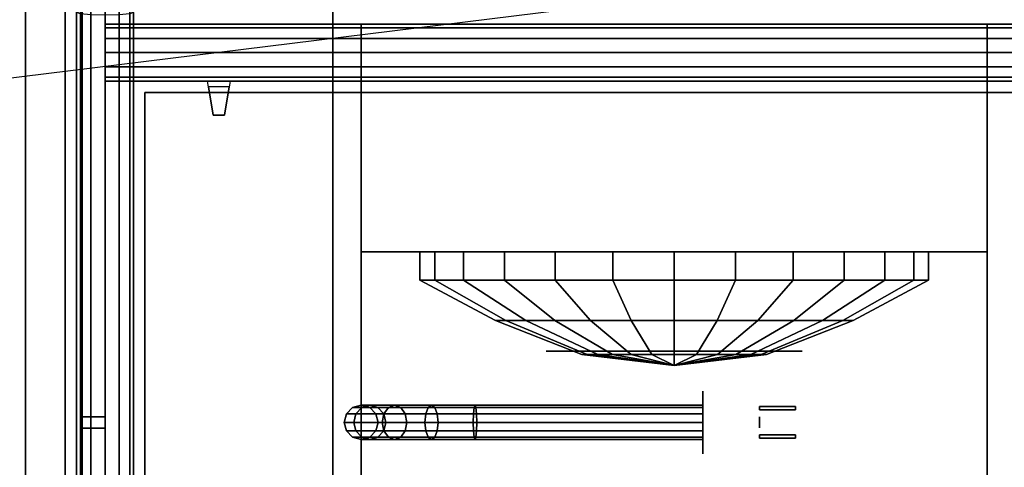
# Model space of a CAD drawing. Extents: x -111 to 111, y -14 to 27.
# Drawn here: x 51 to 68, y -1 to 7 of the extents above; entities that cross this region are included whole.
import ezdxf

# ---------------------------------------------------------------- set-up
doc = ezdxf.new("R2010")
doc.units = 0
doc.layers.get('DEFPOINTS').update_dxf_attribs({"linetype": 'CONTINUOUS'})
for name, color, linetype in [('3D', 254, 'CONTINUOUS'), ('3D-BLACK', 250, 'CONTINUOUS'), ('3D-BRASS', 41, 'CONTINUOUS'), ('3D-CART-BODY', 9, 'CONTINUOUS'), ('3D-CART-SKIRT', 253, 'CONTINUOUS'), ('3D-CART-TRIM', 5, 'CONTINUOUS'), ('3D-FLAT', 7, 'CONTINUOUS'), ('3D-GLASS-EDGE', 251, 'CONTINUOUS'), ('3D-GLASS-FACE', 9, 'CONTINUOUS'), ('3D-GRAY', 251, 'CONTINUOUS'), ('3D-NON', 7, 'CONTINUOUS'), ('3D-SZG', 45, 'CONTINUOUS'), ('3D-WIRE', 252, 'CONTINUOUS')]:
    doc.layers.add(name, color=color, linetype=linetype)

msp = doc.modelspace()

# ---------------------------------------------------------------- linework, layer by layer
at = {"layer": '3D'}
msp.add_3dface([(54.3, 6.238, 57.3), (54.7, 6.237, 57.3), (54.7, 6.237, 57.7), (54.3, 6.238, 57.7)], dxfattribs=at)
for points, invisible_edges in [([(54.3, 6.238, 57.6), (54.317, 6.138, 57.6), (54.317, 6.138, 57.4), (54.3, 6.238, 57.4)], 15), ([(54.3, 6.238, 57.7), (54.7, 6.237, 57.7), (54.6, 5.637, 57.65), (54.4, 5.638, 57.65)], 5), ([(54.3, 6.238, 57.3), (54.7, 6.237, 57.3), (54.6, 5.637, 57.35), (54.4, 5.638, 57.35)], 5), ([(54.3, 6.238, 57.3), (54.4, 5.638, 57.35), (54.4, 5.638, 57.4), (54.3, 6.238, 57.4)], 7), ([(54.3, 6.238, 57.7), (54.4, 5.638, 57.65), (54.4, 5.638, 57.6), (54.3, 6.238, 57.6)], 7), ([(54.7, 6.237, 57.7), (54.6, 5.637, 57.65), (54.6, 5.637, 57.6), (54.7, 6.237, 57.6)], 7), ([(54.7, 6.237, 57.3), (54.6, 5.637, 57.35), (54.6, 5.637, 57.4), (54.7, 6.237, 57.4)], 7), ([(54.7, 6.237, 57.6), (54.683, 6.137, 57.6), (54.683, 6.137, 57.4), (54.7, 6.237, 57.4)], 13), ([(54.317, 6.138, 57.6), (54.683, 6.137, 57.6), (54.683, 6.137, 57.4), (54.317, 6.138, 57.4)], 7), ([(54.4, 5.638, 57.6), (54.6, 5.637, 57.6), (54.6, 5.637, 57.65), (54.4, 5.638, 57.65)], 1), ([(54.4, 5.638, 57.35), (54.6, 5.637, 57.35), (54.6, 5.637, 57.4), (54.4, 5.638, 57.4)], 4)]:
    msp.add_3dface(points, dxfattribs=dict(at, invisible_edges=invisible_edges))
at = {"layer": '3D-BLACK', "extrusion": (1, 0, 0)}
msp.add_circle((0.238, 2, 63), 0.55, dxfattribs=at)
at = {"layer": '3D-BLACK'}
for points in [[(52.1, -12.662, 5), (52.1, -12.662, 33), (52.1, 13.137, 33), (52.1, 13.137, 5)], [(52.1, -12.662, 5), (52.1, 13.137, 5), (109.9, 13.137, 5), (109.9, -12.662, 5)], [(58.033, 3.238, 20.792), (58.033, 2.738, 20.792), (58.292, 2.738, 18.654), (58.292, 3.238, 18.654)], [(58.797, 3.238, 22.806), (58.797, 2.738, 22.806), (58.033, 2.738, 20.792), (58.033, 3.238, 20.792)], [(58.292, 3.238, 18.654), (58.292, 2.738, 18.654), (59.516, 2.738, 16.882), (59.516, 3.238, 16.882)], [(60.409, 3.238, 24.235), (60.409, 2.738, 24.235), (58.797, 2.738, 22.806), (58.797, 3.238, 22.806)], [(59.516, 3.238, 16.882), (59.516, 2.738, 16.882), (61.423, 2.738, 15.881), (61.423, 3.238, 15.881)], [(62.5, 3.238, 24.75), (62.5, 2.738, 24.75), (60.409, 2.738, 24.235), (60.409, 3.238, 24.235)], [(61.423, 3.238, 15.881), (61.423, 2.738, 15.881), (63.577, 2.738, 15.881), (63.577, 3.238, 15.881)], [(64.591, 3.238, 24.235), (64.591, 2.738, 24.235), (62.5, 2.738, 24.75), (62.5, 3.238, 24.75)], [(63.577, 3.238, 15.881), (63.577, 2.738, 15.881), (65.484, 2.738, 16.882), (65.484, 3.238, 16.882)], [(66.203, 3.238, 22.806), (66.203, 2.738, 22.806), (64.591, 2.738, 24.235), (64.591, 3.238, 24.235)], [(65.484, 3.238, 16.882), (65.484, 2.738, 16.882), (66.708, 2.738, 18.654), (66.708, 3.238, 18.654)], [(66.967, 3.238, 20.792), (66.967, 2.738, 20.792), (66.203, 2.738, 22.806), (66.203, 3.238, 22.806)], [(66.708, 3.238, 18.654), (66.708, 2.738, 18.654), (66.967, 2.738, 20.792), (66.967, 3.238, 20.792)], [(58.033, 2.738, 20.792), (59.358, 2.027, 20.632), (59.54, 2.027, 19.128), (58.292, 2.738, 18.654)], [(58.797, 2.738, 22.806), (59.895, 2.027, 22.048), (59.358, 2.027, 20.632), (58.033, 2.738, 20.792)], [(58.292, 2.738, 18.654), (59.54, 2.027, 19.128), (60.401, 2.027, 17.881), (59.516, 2.738, 16.882)], [(60.409, 2.738, 24.235), (61.029, 2.027, 23.053), (59.895, 2.027, 22.048), (58.797, 2.738, 22.806)], [(59.516, 2.738, 16.882), (60.401, 2.027, 17.881), (61.743, 2.027, 17.177), (61.423, 2.738, 15.881)], [(62.5, 2.738, 24.75), (62.5, 2.027, 23.415), (61.029, 2.027, 23.053), (60.409, 2.738, 24.235)], [(61.423, 2.738, 15.881), (61.743, 2.027, 17.177), (63.257, 2.027, 17.177), (63.577, 2.738, 15.881)], [(64.591, 2.738, 24.235), (63.971, 2.027, 23.053), (62.5, 2.027, 23.415), (62.5, 2.738, 24.75)], [(63.577, 2.738, 15.881), (63.257, 2.027, 17.177), (64.599, 2.027, 17.881), (65.484, 2.738, 16.882)], [(66.203, 2.738, 22.806), (65.105, 2.027, 22.048), (63.971, 2.027, 23.053), (64.591, 2.738, 24.235)], [(65.484, 2.738, 16.882), (64.599, 2.027, 17.881), (65.46, 2.027, 19.128), (66.708, 2.738, 18.654)], [(66.967, 2.738, 20.792), (65.642, 2.027, 20.632), (65.105, 2.027, 22.048), (66.203, 2.738, 22.806)], [(66.708, 2.738, 18.654), (65.46, 2.027, 19.128), (65.642, 2.027, 20.632), (66.967, 2.738, 20.792)], [(59.358, 2.027, 20.632), (60.879, 1.431, 20.447), (60.973, 1.431, 19.671), (59.54, 2.027, 19.128)], [(59.895, 2.027, 22.048), (61.156, 1.431, 21.178), (60.879, 1.431, 20.447), (59.358, 2.027, 20.632)], [(59.54, 2.027, 19.128), (60.973, 1.431, 19.671), (61.417, 1.431, 19.028), (60.401, 2.027, 17.881)], [(61.029, 2.027, 23.053), (61.741, 1.431, 21.696), (61.156, 1.431, 21.178), (59.895, 2.027, 22.048)], [(60.401, 2.027, 17.881), (61.417, 1.431, 19.028), (62.109, 1.431, 18.665), (61.743, 2.027, 17.177)], [(62.5, 2.027, 23.415), (62.5, 1.431, 21.883), (61.741, 1.431, 21.696), (61.029, 2.027, 23.053)], [(61.743, 2.027, 17.177), (62.109, 1.431, 18.665), (62.891, 1.431, 18.665), (63.257, 2.027, 17.177)], [(63.971, 2.027, 23.053), (63.259, 1.431, 21.696), (62.5, 1.431, 21.883), (62.5, 2.027, 23.415)], [(63.257, 2.027, 17.177), (62.891, 1.431, 18.665), (63.583, 1.431, 19.028), (64.599, 2.027, 17.881)], [(65.105, 2.027, 22.048), (63.844, 1.431, 21.178), (63.259, 1.431, 21.696), (63.971, 2.027, 23.053)], [(64.599, 2.027, 17.881), (63.583, 1.431, 19.028), (64.027, 1.431, 19.671), (65.46, 2.027, 19.128)], [(65.642, 2.027, 20.632), (64.121, 1.431, 20.447), (63.844, 1.431, 21.178), (65.105, 2.027, 22.048)], [(65.46, 2.027, 19.128), (64.027, 1.431, 19.671), (64.121, 1.431, 20.447), (65.642, 2.027, 20.632)], [(60.879, 1.431, 20.447), (62.5, 1.238, 20.25), (62.5, 1.238, 20.25), (60.973, 1.431, 19.671)], [(61.156, 1.431, 21.178), (62.5, 1.238, 20.25), (62.5, 1.238, 20.25), (60.879, 1.431, 20.447)], [(60.973, 1.431, 19.671), (62.5, 1.238, 20.25), (62.5, 1.238, 20.25), (61.417, 1.431, 19.028)], [(61.741, 1.431, 21.696), (62.5, 1.238, 20.25), (62.5, 1.238, 20.25), (61.156, 1.431, 21.178)], [(61.417, 1.431, 19.028), (62.5, 1.238, 20.25), (62.5, 1.238, 20.25), (62.109, 1.431, 18.665)], [(62.5, 1.431, 21.883), (62.5, 1.238, 20.25), (62.5, 1.238, 20.25), (61.741, 1.431, 21.696)], [(62.109, 1.431, 18.665), (62.5, 1.238, 20.25), (62.5, 1.238, 20.25), (62.891, 1.431, 18.665)], [(63.259, 1.431, 21.696), (62.5, 1.238, 20.25), (62.5, 1.238, 20.25), (62.5, 1.431, 21.883)], [(63.844, 1.431, 21.178), (62.5, 1.238, 20.25), (62.5, 1.238, 20.25), (63.259, 1.431, 21.696)], [(64.121, 1.431, 20.447), (62.5, 1.238, 20.25), (62.5, 1.238, 20.25), (63.844, 1.431, 21.178)], [(64.027, 1.431, 19.671), (62.5, 1.238, 20.25), (62.5, 1.238, 20.25), (64.121, 1.431, 20.447)], [(63.583, 1.431, 19.028), (62.5, 1.238, 20.25), (62.5, 1.238, 20.25), (64.027, 1.431, 19.671)], [(62.891, 1.431, 18.665), (62.5, 1.238, 20.25), (62.5, 1.238, 20.25), (63.583, 1.431, 19.028)], [(56.85, 0.497, 3.985), (57, 0.538, 4), (57, 0.538, 5), (56.85, 0.497, 5)], [(57.011, 0.497, 3.176), (57.152, 0.538, 3.235), (57, 0.538, 4), (56.85, 0.497, 3.985)], [(57, 0.538, 4), (57.15, 0.497, 4.015), (57.15, 0.497, 5), (57, 0.538, 5)], [(57.152, 0.538, 3.235), (57.294, 0.497, 3.293), (57.15, 0.497, 4.015), (57, 0.538, 4)], [(57.478, 0.497, 2.478), (57.586, 0.538, 2.586), (57.152, 0.538, 3.235), (57.011, 0.497, 3.176)], [(57.586, 0.538, 2.586), (57.694, 0.497, 2.694), (57.294, 0.497, 3.293), (57.152, 0.538, 3.235)], [(58.176, 0.497, 2.011), (58.235, 0.538, 2.152), (57.586, 0.538, 2.586), (57.478, 0.497, 2.478)], [(58.235, 0.538, 2.152), (58.293, 0.497, 2.294), (57.694, 0.497, 2.694), (57.586, 0.538, 2.586)], [(58.985, 0.497, 1.85), (59, 0.538, 2), (58.235, 0.538, 2.152), (58.176, 0.497, 2.011)], [(59, 0.538, 2), (59.015, 0.497, 2.15), (58.293, 0.497, 2.294), (58.235, 0.538, 2.152)], [(63, 0.497, 1.85), (63, 0.538, 2), (59, 0.538, 2), (58.985, 0.497, 1.85)], [(63, 0.538, 2), (63, 0.497, 2.15), (59.015, 0.497, 2.15), (59, 0.538, 2)], [(56.7, 0.238, 3.97), (56.74, 0.388, 3.974), (56.74, 0.388, 5), (56.7, 0.238, 5)], [(56.87, 0.238, 3.118), (56.908, 0.388, 3.133), (56.74, 0.388, 3.974), (56.7, 0.238, 3.97)], [(56.74, 0.388, 3.974), (56.85, 0.497, 3.985), (56.85, 0.497, 5), (56.74, 0.388, 5)], [(56.908, 0.388, 3.133), (57.011, 0.497, 3.176), (56.85, 0.497, 3.985), (56.74, 0.388, 3.974)], [(57.369, 0.238, 2.369), (57.398, 0.388, 2.398), (56.908, 0.388, 3.133), (56.87, 0.238, 3.118)], [(57.398, 0.388, 2.398), (57.478, 0.497, 2.478), (57.011, 0.497, 3.176), (56.908, 0.388, 3.133)], [(57.15, 0.497, 4.015), (57.26, 0.388, 4.026), (57.26, 0.388, 5), (57.15, 0.497, 5)], [(57.294, 0.497, 3.293), (57.397, 0.388, 3.336), (57.26, 0.388, 4.026), (57.15, 0.497, 4.015)], [(57.26, 0.388, 4.026), (57.3, 0.238, 4.03), (57.3, 0.238, 5), (57.26, 0.388, 5)], [(57.397, 0.388, 3.336), (57.435, 0.238, 3.352), (57.3, 0.238, 4.03), (57.26, 0.388, 4.026)], [(57.694, 0.497, 2.694), (57.773, 0.388, 2.773), (57.397, 0.388, 3.336), (57.294, 0.497, 3.293)], [(58.118, 0.238, 1.87), (58.133, 0.388, 1.908), (57.398, 0.388, 2.398), (57.369, 0.238, 2.369)], [(57.773, 0.388, 2.773), (57.802, 0.238, 2.802), (57.435, 0.238, 3.352), (57.397, 0.388, 3.336)], [(58.133, 0.388, 1.908), (58.176, 0.497, 2.011), (57.478, 0.497, 2.478), (57.398, 0.388, 2.398)], [(58.293, 0.497, 2.294), (58.336, 0.388, 2.397), (57.773, 0.388, 2.773), (57.694, 0.497, 2.694)], [(58.336, 0.388, 2.397), (58.352, 0.238, 2.435), (57.802, 0.238, 2.802), (57.773, 0.388, 2.773)], [(58.97, 0.238, 1.7), (58.974, 0.388, 1.74), (58.133, 0.388, 1.908), (58.118, 0.238, 1.87)], [(58.974, 0.388, 1.74), (58.985, 0.497, 1.85), (58.176, 0.497, 2.011), (58.133, 0.388, 1.908)], [(59.015, 0.497, 2.15), (59.026, 0.388, 2.26), (58.336, 0.388, 2.397), (58.293, 0.497, 2.294)], [(59.026, 0.388, 2.26), (59.03, 0.238, 2.3), (58.352, 0.238, 2.435), (58.336, 0.388, 2.397)], [(63, 0.238, 1.7), (63, 0.388, 1.74), (58.974, 0.388, 1.74), (58.97, 0.238, 1.7)], [(63, 0.388, 1.74), (63, 0.497, 1.85), (58.985, 0.497, 1.85), (58.974, 0.388, 1.74)], [(63, 0.497, 2.15), (63, 0.388, 2.26), (59.026, 0.388, 2.26), (59.015, 0.497, 2.15)], [(63, 0.388, 2.26), (63, 0.238, 2.3), (59.03, 0.238, 2.3), (59.026, 0.388, 2.26)], [(56.74, 0.088, 3.974), (56.7, 0.238, 3.97), (56.7, 0.238, 5), (56.74, 0.088, 5)], [(56.908, 0.088, 3.133), (56.87, 0.238, 3.118), (56.7, 0.238, 3.97), (56.74, 0.088, 3.974)], [(57.398, 0.088, 2.398), (57.369, 0.238, 2.369), (56.87, 0.238, 3.118), (56.908, 0.088, 3.133)], [(57.3, 0.238, 4.03), (57.26, 0.088, 4.026), (57.26, 0.088, 5), (57.3, 0.238, 5)], [(57.435, 0.238, 3.352), (57.397, 0.088, 3.336), (57.26, 0.088, 4.026), (57.3, 0.238, 4.03)], [(58.133, 0.088, 1.908), (58.118, 0.238, 1.87), (57.369, 0.238, 2.369), (57.398, 0.088, 2.398)], [(57.802, 0.238, 2.802), (57.773, 0.088, 2.773), (57.397, 0.088, 3.336), (57.435, 0.238, 3.352)], [(58.352, 0.238, 2.435), (58.336, 0.088, 2.397), (57.773, 0.088, 2.773), (57.802, 0.238, 2.802)], [(58.974, 0.088, 1.74), (58.97, 0.238, 1.7), (58.118, 0.238, 1.87), (58.133, 0.088, 1.908)], [(59.03, 0.238, 2.3), (59.026, 0.088, 2.26), (58.336, 0.088, 2.397), (58.352, 0.238, 2.435)], [(63, 0.088, 1.74), (63, 0.238, 1.7), (58.97, 0.238, 1.7), (58.974, 0.088, 1.74)], [(63, 0.238, 2.3), (63, 0.088, 2.26), (59.026, 0.088, 2.26), (59.03, 0.238, 2.3)], [(56.85, -0.022, 3.985), (56.74, 0.088, 3.974), (56.74, 0.088, 5), (56.85, -0.022, 5)], [(57.011, -0.022, 3.176), (56.908, 0.088, 3.133), (56.74, 0.088, 3.974), (56.85, -0.022, 3.985)], [(57.478, -0.022, 2.478), (57.398, 0.088, 2.398), (56.908, 0.088, 3.133), (57.011, -0.022, 3.176)], [(57.26, 0.088, 4.026), (57.15, -0.022, 4.015), (57.15, -0.022, 5), (57.26, 0.088, 5)], [(57.397, 0.088, 3.336), (57.294, -0.022, 3.293), (57.15, -0.022, 4.015), (57.26, 0.088, 4.026)], [(57.773, 0.088, 2.773), (57.694, -0.022, 2.694), (57.294, -0.022, 3.293), (57.397, 0.088, 3.336)], [(58.176, -0.022, 2.011), (58.133, 0.088, 1.908), (57.398, 0.088, 2.398), (57.478, -0.022, 2.478)], [(58.336, 0.088, 2.397), (58.293, -0.022, 2.294), (57.694, -0.022, 2.694), (57.773, 0.088, 2.773)], [(58.985, -0.022, 1.85), (58.974, 0.088, 1.74), (58.133, 0.088, 1.908), (58.176, -0.022, 2.011)], [(59.026, 0.088, 2.26), (59.015, -0.022, 2.15), (58.293, -0.022, 2.294), (58.336, 0.088, 2.397)], [(63, -0.022, 1.85), (63, 0.088, 1.74), (58.974, 0.088, 1.74), (58.985, -0.022, 1.85)], [(63, 0.088, 2.26), (63, -0.022, 2.15), (59.015, -0.022, 2.15), (59.026, 0.088, 2.26)], [(57, -0.062, 4), (56.85, -0.022, 3.985), (56.85, -0.022, 5), (57, -0.062, 5)], [(57.152, -0.062, 3.235), (57.011, -0.022, 3.176), (56.85, -0.022, 3.985), (57, -0.062, 4)], [(57.15, -0.022, 4.015), (57, -0.062, 4), (57, -0.062, 5), (57.15, -0.022, 5)], [(57.294, -0.022, 3.293), (57.152, -0.062, 3.235), (57, -0.062, 4), (57.15, -0.022, 4.015)], [(57.586, -0.062, 2.586), (57.478, -0.022, 2.478), (57.011, -0.022, 3.176), (57.152, -0.062, 3.235)], [(57.694, -0.022, 2.694), (57.586, -0.062, 2.586), (57.152, -0.062, 3.235), (57.294, -0.022, 3.293)], [(58.235, -0.062, 2.152), (58.176, -0.022, 2.011), (57.478, -0.022, 2.478), (57.586, -0.062, 2.586)], [(58.293, -0.022, 2.294), (58.235, -0.062, 2.152), (57.586, -0.062, 2.586), (57.694, -0.022, 2.694)], [(59, -0.062, 2), (58.985, -0.022, 1.85), (58.176, -0.022, 2.011), (58.235, -0.062, 2.152)], [(59.015, -0.022, 2.15), (59, -0.062, 2), (58.235, -0.062, 2.152), (58.293, -0.022, 2.294)], [(63, -0.062, 2), (63, -0.022, 1.85), (58.985, -0.022, 1.85), (59, -0.062, 2)], [(63, -0.022, 2.15), (63, -0.062, 2), (59, -0.062, 2), (59.015, -0.022, 2.15)]]:
    msp.add_3dface(points, dxfattribs=at)
at = {"layer": '3D-BRASS', "extrusion": (1, 0, 0)}
msp.add_circle((0.238, 2.343, 64), 0.095, dxfattribs=at)
at = {"layer": '3D-BRASS'}
for points in [[(64, 0.518, 2), (64.63, 0.518, 2), (64.63, 0.458, 2), (64, 0.458, 2)], [(64, 0.518, 1.75), (64.63, 0.518, 1.75), (64.63, 0.518, 2), (64, 0.518, 2)], [(64, 0.458, 1.75), (64.63, 0.458, 1.75), (64.63, 0.518, 1.75), (64, 0.518, 1.75)], [(64, 0.458, 2), (64.63, 0.458, 2), (64.63, 0.458, 1.75), (64, 0.458, 1.75)], [(64, 0.018, 1.715), (64.63, 0.018, 1.715), (64.63, 0.018, 2.035), (64, 0.018, 2.035)], [(64, -0.042, 1.715), (64.63, -0.042, 1.715), (64.63, 0.018, 1.715), (64, 0.018, 1.715)], [(64, 0.018, 2.035), (64.63, 0.018, 2.035), (64.63, -0.042, 2.035), (64, -0.042, 2.035)], [(64, -0.042, 2.035), (64.63, -0.042, 2.035), (64.63, -0.042, 1.715), (64, -0.042, 1.715)]]:
    msp.add_3dface(points, dxfattribs=at)
at = {"layer": '3D-CART-BODY'}
msp.add_3dface([(52, 11.738, 5.25), (52, 11.738, 33), (52, -11.262, 33), (52, -11.262, 5.25)], dxfattribs=at)
at = {"layer": '3D-CART-SKIRT'}
for points in [[(52.1, 13.137), (52.1, 13.137, 5), (52.1, 0.338, 5), (52.1, 0.338)], [(52.1, 0.338), (52.1, 0.338, 5), (52.5, 0.338, 5), (52.5, 0.338)], [(52.1, 0.138), (52.1, 0.138, 5), (52.5, 0.138, 5), (52.5, 0.138)], [(52.1, -12.662), (52.1, -12.662, 5), (52.1, 0.138, 5), (52.1, 0.138)], [(52.1, -12.662), (52.1, -12.662, 5), (52.1, 0.138, 5), (52.1, 0.138)]]:
    msp.add_3dface(points, dxfattribs=at)
at = {"layer": '3D-CART-TRIM'}
msp.add_3dface([(52, 11.738, 5), (52, 11.738, 5.25), (52, -11.262, 5.25), (52, -11.262, 5)], dxfattribs=at)
at = {"layer": '3D-FLAT', "invisible_edges": 15}
msp.add_3dface([(51.1, 14.238, 34), (56.5, 10.238, 34), (56.5, -9.762, 34), (51.1, -13.762, 34)], dxfattribs=at)
at = {"layer": '3D-FLAT'}
for points in [[(105.5, -9.762, 26), (56.5, -9.762, 26), (56.5, 10.238, 26), (105.5, 10.238, 26)], [(57, -6.762, 15.5), (68, -6.762, 15.5), (68, 7.238, 15.5), (57, 7.238, 15.5)], [(57, -6.762, 15), (68, -6.762, 15), (68, 7.238, 15), (57, 7.238, 15)], [(57, 7.238, 25), (68, 7.238, 25), (68, 3.238, 25), (57, 3.238, 25)], [(57, 7.238, 15.5), (68, 7.238, 15.5), (68, 3.238, 15.5), (57, 3.238, 15.5)], [(54.6, 5.637, 57.6), (54.683, 6.137, 57.6), (54.317, 6.138, 57.6), (54.4, 5.638, 57.6)], [(54.6, 5.637, 57.4), (54.683, 6.137, 57.4), (54.317, 6.138, 57.4), (54.4, 5.638, 57.4)]]:
    msp.add_3dface(points, dxfattribs=at)
at = {"layer": '3D-GLASS-EDGE'}
for points in [[(51.8, -12.762, 35), (51.8, 13.238, 35), (52, 13.238, 35), (52, -12.762, 35)], [(51.8, 7.573, 58), (51.8, -11.762, 58), (52, -11.762, 58), (52, 7.573, 58)], [(53.2, 6.038, 57.4), (53.2, 6.038, 57.6), (53.2, -10.062, 57.6), (53.2, -10.062, 57.4)], [(108.8, 6.038, 57.4), (108.8, 6.038, 57.6), (53.2, 6.038, 57.6), (53.2, 6.038, 57.4)]]:
    msp.add_3dface(points, dxfattribs=at)
at = {"layer": '3D-GLASS-FACE', "invisible_edges": 15}
for points in [[(51.8, 18.052, 47.71), (51.8, 17.782, 48.206), (51.8, -12.262, 57.866), (51.8, -12.628, 57.5)], [(51.8, 18.009, 47.146), (51.8, 18.052, 47.71), (51.8, -12.628, 57.5), (51.8, -12.762, 57)], [(51.8, 13.238, 35), (51.8, 18.009, 47.146), (51.8, -12.762, 57), (51.8, -12.762, 35)], [(52, 18.052, 47.71), (52, 17.782, 48.206), (52, -12.262, 57.866), (52, -12.628, 57.5)], [(52, 18.009, 47.146), (52, 18.052, 47.71), (52, -12.628, 57.5), (52, -12.762, 57)], [(52, 13.238, 35), (52, 18.009, 47.146), (52, -12.762, 57), (52, -12.762, 35)], [(51.8, 17.782, 48.206), (51.8, 8.28, 57.707), (51.8, -11.762, 58), (51.8, -12.262, 57.866)], [(52, 17.782, 48.206), (52, 8.28, 57.707), (52, -11.762, 58), (52, -12.262, 57.866)], [(51.8, 8.28, 57.707), (51.8, 7.956, 57.924), (51.8, 7.573, 58), (51.8, -11.762, 58)], [(52, 8.28, 57.707), (52, 7.956, 57.924), (52, 7.573, 58), (52, -11.762, 58)]]:
    msp.add_3dface(points, dxfattribs=at)
at = {"layer": '3D-GLASS-FACE'}
for points in [[(53.2, -10.062, 57.6), (108.8, -10.062, 57.6), (108.8, 6.038, 57.6), (53.2, 6.038, 57.6)], [(53.2, -10.062, 57.4), (108.8, -10.062, 57.4), (108.8, 6.038, 57.4), (53.2, 6.038, 57.4)]]:
    msp.add_3dface(points, dxfattribs=at)
at = {"layer": '3D-GRAY', "extrusion": (0, 1, 0)}
msp.add_circle((-62.5, 20.25, 1.488), 2.25, dxfattribs=at)
at = {"layer": '3D-NON'}
for points, invisible_edges in [([(51.1, 0.238, 33), (51.1, 13.738, 33.2), (51.1, 13.738, 33.2), (51.1, 14.238, 33)], 7), ([(51.1, 14.238, 34), (51.1, 13.738, 33.8), (51.1, 13.738, 33.8), (51.1, 0.238, 34)], 7), ([(51.1, 0.238, 33), (51.1, 13.526, 33.288), (51.1, 13.622, 33.223), (51.1, 13.738, 33.2)], 9), ([(51.1, 0.238, 34), (51.1, 13.738, 33.8), (51.1, 13.622, 33.777), (51.1, 13.526, 33.712)], 9), ([(51.1, 0.238, 33), (51.1, 13.438, 33.5), (51.1, 13.46, 33.385), (51.1, 13.526, 33.288)], 9), ([(51.1, 0.238, 34), (51.1, 13.526, 33.712), (51.1, 13.46, 33.615), (51.1, 13.438, 33.5)], 9), ([(51.1, 0.238, 34), (51.1, 13.438, 33.5), (51.1, 13.438, 33.5), (51.1, 0.238, 33)], 15), ([(57, 7.238, 25), (58.5, 7.238, 24.75), (66.5, 7.238, 24.75), (68, 7.238, 25)], 5), ([(57, 7.238, 15.5), (58.5, 7.238, 15.75), (58.5, 7.238, 24.75), (57, 7.238, 25)], 5), ([(68, 7.238, 15.5), (66.5, 7.238, 15.75), (58.5, 7.238, 15.75), (57, 7.238, 15.5)], 5), ([(68, 7.238, 25), (66.5, 7.238, 24.75), (66.5, 7.238, 15.75), (68, 7.238, 15.5)], 5), ([(51.1, 0.238, 33), (51.1, -13.05, 33.288), (51.1, -12.986, 33.385), (51.1, -12.962, 33.5)], 9), ([(51.1, 0.238, 33), (51.1, -13.262, 33.2), (51.1, -13.147, 33.223), (51.1, -13.05, 33.288)], 9), ([(51.1, 0.238, 34), (51.1, -13.05, 33.712), (51.1, -13.147, 33.777), (51.1, -13.262, 33.8)], 9), ([(51.1, 0.238, 34), (51.1, -12.962, 33.5), (51.1, -12.986, 33.615), (51.1, -13.05, 33.712)], 9), ([(51.1, 0.238, 33), (51.1, -12.962, 33.5), (51.1, -12.962, 33.5), (51.1, 0.238, 34)], 15), ([(51.1, -13.762, 33), (51.1, -13.262, 33.2), (51.1, -13.262, 33.2), (51.1, 0.238, 33)], 7), ([(51.1, 0.238, 34), (51.1, -13.262, 33.8), (51.1, -13.262, 33.8), (51.1, -13.762, 34)], 7)]:
    msp.add_3dface(points, dxfattribs=dict(at, invisible_edges=invisible_edges))
for points in [[(56.5, -9.762, 26), (56.5, -9.762, 34), (56.5, 10.238, 34), (56.5, 10.238, 26)], [(57, -6.762, 15), (57, 7.238, 15), (57, 7.238, 15.5), (57, -6.762, 15.5)], [(57, 7.238, 15), (68, 7.238, 15), (68, 7.238, 15.5), (57, 7.238, 15.5)], [(57, 3.238, 15.5), (57, 7.238, 15.5), (57, 7.238, 25), (57, 3.238, 25)], [(68, -6.762, 15), (68, 7.238, 15), (68, 7.238, 15.5), (68, -6.762, 15.5)], [(68, 7.238, 15.5), (68, 3.238, 15.5), (68, 3.238, 25), (68, 7.238, 25)], [(57, 3.238, 15.5), (68, 3.238, 15.5), (68, 3.238, 25), (57, 3.238, 25)]]:
    msp.add_3dface(points, dxfattribs=at)
at = {"layer": '3D-SZG'}
for points in [[(52, 7.445, 57.5), (52.067, 7.47, 57.75), (52.067, -11.296, 57.75), (52, -11.262, 57.5)], [(52.067, 7.42, 57.25), (52, 7.445, 57.5), (52, -11.262, 57.5), (52.067, -11.229, 57.25)], [(52.067, 7.47, 57.75), (52.25, 7.488, 57.933), (52.25, -11.319, 57.933), (52.067, -11.296, 57.75)], [(52.25, 7.488, 57.933), (52.5, 7.494, 58), (52.5, -11.328, 58), (52.25, -11.319, 57.933)], [(52.5, 7.494, 58), (52.75, 7.488, 57.933), (52.75, -11.319, 57.933), (52.5, -11.328, 58)], [(52.75, 7.488, 57.933), (52.933, 7.47, 57.75), (52.933, -11.296, 57.75), (52.75, -11.319, 57.933)], [(52.933, 7.47, 57.75), (53, 7.445, 57.5), (53, -11.262, 57.5), (52.933, -11.296, 57.75)], [(53, 7.445, 57.5), (52.933, 7.42, 57.25), (52.933, -11.229, 57.25), (53, -11.262, 57.5)], [(52.25, 7.402, 57.067), (52.067, 7.42, 57.25), (52.067, -11.229, 57.25), (52.25, -11.206, 57.067)], [(52.5, 7.396, 57), (52.25, 7.402, 57.067), (52.25, -11.206, 57.067), (52.5, -11.197, 57)], [(52.75, 7.402, 57.067), (52.5, 7.396, 57), (52.5, -11.197, 57), (52.75, -11.206, 57.067)], [(52.933, 7.42, 57.25), (52.75, 7.402, 57.067), (52.75, -11.206, 57.067), (52.933, -11.229, 57.25)], [(52.5, 7.238, 57.5), (109.5, 7.238, 57.5), (109.5, 7.171, 57.75), (52.5, 7.171, 57.75)], [(52.5, 7.171, 57.25), (109.5, 7.171, 57.25), (109.5, 7.238, 57.5), (52.5, 7.238, 57.5)], [(52.5, 7.171, 57.75), (109.5, 7.171, 57.75), (109.5, 6.988, 57.933), (52.5, 6.988, 57.933)], [(52.5, 6.988, 57.067), (109.5, 6.988, 57.067), (109.5, 7.171, 57.25), (52.5, 7.171, 57.25)], [(52.5, 6.988, 57.933), (109.5, 6.988, 57.933), (109.5, 6.738, 58), (52.5, 6.738, 58)], [(52.5, 6.738, 57), (109.5, 6.738, 57), (109.5, 6.988, 57.067), (52.5, 6.988, 57.067)], [(52.5, 6.488, 57.067), (109.5, 6.488, 57.067), (109.5, 6.738, 57), (52.5, 6.738, 57)], [(52.5, 6.738, 58), (109.5, 6.738, 58), (109.5, 6.488, 57.933), (52.5, 6.488, 57.933)], [(52.5, 6.305, 57.25), (109.5, 6.305, 57.25), (109.5, 6.488, 57.067), (52.5, 6.488, 57.067)], [(52.5, 6.488, 57.933), (109.5, 6.488, 57.933), (109.5, 6.305, 57.75), (52.5, 6.305, 57.75)], [(52.5, 6.238, 57.5), (109.5, 6.238, 57.5), (109.5, 6.305, 57.25), (52.5, 6.305, 57.25)], [(52.5, 6.305, 57.75), (109.5, 6.305, 57.75), (109.5, 6.238, 57.5), (52.5, 6.238, 57.5)]]:
    msp.add_3dface(points, dxfattribs=at)
at = {"layer": '3D-WIRE'}
msp.add_3dface([(66.5, 7.238, 15.75), (58.5, 7.238, 15.75), (58.5, 7.238, 24.75), (66.5, 7.238, 24.75)], dxfattribs=at)
at = {"layer": 'DEFPOINTS', "color": 6}
msp.add_line((-110, -13.612), (110, 13.613), dxfattribs=at)

doc.saveas('drawing.dxf')
